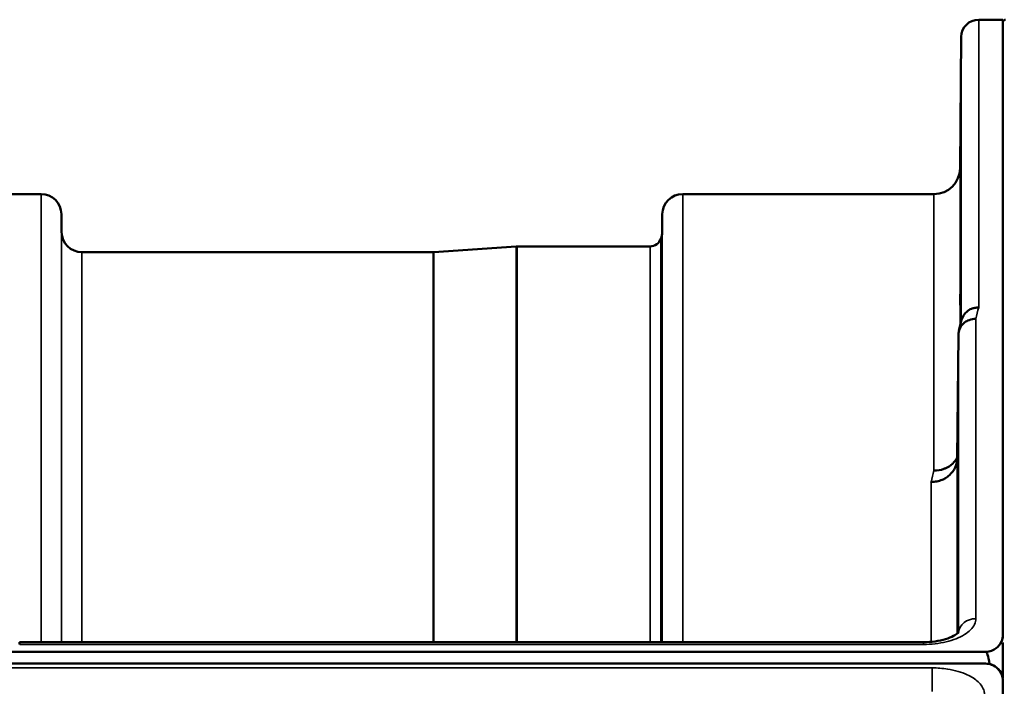
# Model space of a CAD drawing. Units: millimetres. Extents: x 0 to 14850, y 0 to 10500.
# Drawn here: x 4184 to 4354, y 4457 to 4572 of the extents above; entities that cross this region are included whole.
import ezdxf

# ---------------------------------------------------------------- set-up
doc = ezdxf.new("R2010")
doc.units = ezdxf.units.MM
doc.header["$LTSCALE"] = 50
doc.layers.add('Visible (ISO)', color=7, linetype='Continuous', lineweight=50)
doc.layers.add('Visible Narrow (ISO)', color=7, linetype='Continuous', lineweight=35)

msp = doc.modelspace()

# ---------------------------------------------------------------- linework, layer by layer
at = {"layer": 'Visible (ISO)'}
for p, q in [((4349.4, 4571.8), (4353.58, 4571.8)), ((4353.58, 4466), (4353.58, 4571.8)), ((4346.2, 4546.26), (4346.4, 4568.83)), ((4142.23, 4541.8), (4188.11, 4541.8)), ((4298.48, 4541.8), (4341.7, 4541.8)), ((4191.64, 4535.27), (4191.61, 4538.33)), ((4294.95, 4535.27), (4294.98, 4538.33)), ((4255.7, 4531.81), (4269.86, 4532.8)), ((4270, 4532.8), (4292.87, 4532.8)), ((4195.14, 4531.8), (4255.56, 4531.8)), ((4345.9, 4517.58), (4345.7, 4496.38)), ((4184.4, 4464.72), (4339.9, 4464.72)), ((4353.53, 4458.53), (4353.53, 4464.65)), ((3356.26, 4463.07), (4350.58, 4463.07)), ((4350.58, 4461.02), (3356.26, 4461.02)), ((4351.28, 4460.98), (4351.04, 4460.98)), ((4351.28, 4460.98), (4351.28, 4460.93)), ((4353.37, 4459.17), (4353.37, 4459.12)), ((4353.58, 4458.02), (4353.58, 4441.63))]:
    msp.add_line(p, q, dxfattribs=at)
for centre, radius, start, end in [((4349.4, 4568.8), 3, 90, 179.5), ((4354.03, 4571.3), 0.5, 90, 155.7585), ((4341.7, 4546.3), 4.5, 270, 359.5), ((4188.11, 4538.3), 3.5, 0.5, 90), ((4298.48, 4538.3), 3.5, 90, 179.5), ((4195.14, 4535.3), 3.5, 180.5, 270), ((4292.87, 4534.8), 2, 270, 340.5288), ((4291.45, 4535.3), 3.5, 340.5288, 359.5), ((4270, 4530.8), 2, 90, 94), ((4255.56, 4533.8), 2, 270, 274), ((4350.58, 4458.06), 3, 21.652, 76.5456)]:
    msp.add_arc(centre, radius, start, end, dxfattribs=at)
msp.add_ellipse((4350.58, 4387.17), major_axis=(0, -75.9), ratio=0.039526, start_param=2.906769, end_param=3.141593, dxfattribs=at)
for points, knots in [([(4346.27, 4550.86), (4346.26, 4550.33), (4346.26, 4549.77), (4346.25, 4548.77), (4346.25, 4548.33), (4346.24, 4547.64), (4346.24, 4547.36), (4346.23, 4547.02), (4346.23, 4546.97), (4346.23, 4547.06), (4346.23, 4547.22), (4346.24, 4547.74), (4346.24, 4548.1), (4346.25, 4548.91), (4346.25, 4549.42), (4346.26, 4550.49), (4346.26, 4551.07), (4346.27, 4552.13), (4346.28, 4552.69), (4346.29, 4553.7), (4346.29, 4554.15), (4346.3, 4554.84), (4346.3, 4555.13), (4346.3, 4555.47), (4346.31, 4555.53), (4346.31, 4555.44), (4346.3, 4555.28), (4346.3, 4554.75), (4346.3, 4554.38), (4346.29, 4553.56), (4346.29, 4553.05), (4346.28, 4551.97), (4346.27, 4551.39), (4346.27, 4550.86)], [0, 0, 0, 0, 0.159533, 0.159533, 0.319067, 0.319067, 0.478594, 0.478594, 0.63812, 0.63812, 0.797647, 0.797647, 0.957174, 0.957174, 1.116707, 1.116707, 1.276241, 1.276241, 1.436902, 1.436902, 1.597564, 1.597564, 1.758222, 1.758222, 1.918881, 1.918881, 2.079539, 2.079539, 2.240197, 2.240197, 2.400859, 2.400859, 2.56152, 2.56152, 2.56152, 2.56152]), ([(4346.27, 4525.84), (4346.26, 4525.32), (4346.26, 4524.8), (4346.25, 4523.91), (4346.25, 4523.54), (4346.24, 4523.01), (4346.24, 4522.82), (4346.23, 4522.67), (4346.23, 4522.71), (4346.23, 4522.99), (4346.23, 4523.24), (4346.24, 4523.93), (4346.24, 4524.36), (4346.25, 4525.28), (4346.25, 4525.83), (4346.26, 4526.95), (4346.26, 4527.52), (4346.27, 4528.55), (4346.28, 4529.08), (4346.29, 4529.98), (4346.29, 4530.36), (4346.3, 4530.9), (4346.3, 4531.1), (4346.3, 4531.24), (4346.31, 4531.2), (4346.31, 4530.92), (4346.3, 4530.67), (4346.3, 4529.98), (4346.3, 4529.54), (4346.29, 4528.61), (4346.29, 4528.06), (4346.28, 4526.93), (4346.27, 4526.35), (4346.27, 4525.84)], [0, 0, 0, 0, 0.159533, 0.159533, 0.319067, 0.319067, 0.478594, 0.478594, 0.63812, 0.63812, 0.797647, 0.797647, 0.957174, 0.957174, 1.116707, 1.116707, 1.276241, 1.276241, 1.436902, 1.436902, 1.597564, 1.597564, 1.758222, 1.758222, 1.918881, 1.918881, 2.079539, 2.079539, 2.240197, 2.240197, 2.400859, 2.400859, 2.56152, 2.56152, 2.56152, 2.56152]), ([(4349.4, 4522.3), (4349.39, 4522.3), (4349.38, 4522.3), (4349.16, 4522.29), (4348.95, 4522.27), (4348.54, 4522.19), (4348.34, 4522.13), (4347.91, 4521.97), (4347.6, 4521.81), (4347.1, 4521.34), (4346.84, 4521.05), (4346.57, 4520.47), (4346.51, 4520.32), (4346.47, 4520.15)], [-0.0021992, -0.0021992, -0.0021992, -0.0021992, 0, 0, 0.0638458, 0.0638458, 0.1268488, 0.1268488, 0.2098765, 0.2098765, 0.2579991, 0.2579991, 0.2760114, 0.2760114, 0.2760114, 0.2760114]), ([(4345.9, 4517.58), (4345.9, 4517.95), (4345.98, 4518.31), (4346.29, 4518.98), (4346.5, 4519.28), (4346.86, 4519.61), (4346.94, 4519.68), (4347.25, 4519.9), (4347.49, 4520.03), (4348.11, 4520.26), (4348.5, 4520.33), (4348.9, 4520.32)], [0, 0, 0, 0, 0.1170892, 0.1170892, 0.2342395, 0.2342395, 0.2685716, 0.2685716, 0.3515061, 0.3515061, 0.4703148, 0.4703148, 0.4703148, 0.4703148]), ([(4345.7, 4496.38), (4345.69, 4495.89), (4345.6, 4495.35), (4345.13, 4494.33), (4344.82, 4493.86), (4344.16, 4493.26), (4343.94, 4493.09), (4343.51, 4492.83), (4343.32, 4492.73), (4342.83, 4492.53), (4342.52, 4492.43), (4341.88, 4492.31), (4341.56, 4492.28), (4341.22, 4492.27), (4341.21, 4492.27), (4341.2, 4492.26)], [0.0001437, 0.0001437, 0.0001437, 0.0001437, 0.155002, 0.155002, 0.2769862, 0.2769862, 0.3318288, 0.3318288, 0.3731331, 0.3731331, 0.4354992, 0.4354992, 0.4979203, 0.4979203, 0.4999803, 0.4999803, 0.4999803, 0.4999803]), ([(4341.7, 4494.23), (4342.29, 4494.22), (4342.88, 4494.32), (4343.43, 4494.52), (4343.5, 4494.55), (4343.57, 4494.58), (4343.64, 4494.61), (4344.1, 4494.81), (4344.52, 4495.08), (4344.88, 4495.41), (4344.99, 4495.52), (4345.1, 4495.63), (4345.2, 4495.75), (4345.39, 4495.97), (4345.56, 4496.21), (4345.7, 4496.46)], [-0.0009682, -0.0009682, -0.0009682, -0.0009682, 0.177253, 0.177253, 0.177253, 0.2006408, 0.2006408, 0.2006408, 0.3531595, 0.3531595, 0.3531595, 0.4022291, 0.4022291, 0.4022291, 0.4938532, 0.4938532, 0.4938532, 0.4938532]), ([(4345.77, 4477.3), (4345.76, 4476.82), (4345.76, 4476.35), (4345.75, 4475.59), (4345.75, 4475.3), (4345.74, 4474.94), (4345.74, 4474.84), (4345.73, 4474.89), (4345.73, 4475.04), (4345.73, 4475.49), (4345.73, 4475.82), (4345.74, 4476.65), (4345.74, 4477.15), (4345.75, 4478.15), (4345.75, 4478.72), (4345.76, 4479.85), (4345.76, 4480.41), (4345.77, 4481.38), (4345.78, 4481.85), (4345.79, 4482.62), (4345.79, 4482.92), (4345.8, 4483.29), (4345.8, 4483.38), (4345.8, 4483.34), (4345.81, 4483.19), (4345.81, 4482.74), (4345.8, 4482.4), (4345.8, 4481.56), (4345.8, 4481.06), (4345.79, 4480.05), (4345.79, 4479.48), (4345.78, 4478.34), (4345.77, 4477.78), (4345.77, 4477.3)], [0, 0, 0, 0, 0.159533, 0.159533, 0.319067, 0.319067, 0.478594, 0.478594, 0.63812, 0.63812, 0.797647, 0.797647, 0.957174, 0.957174, 1.116707, 1.116707, 1.276241, 1.276241, 1.436902, 1.436902, 1.597564, 1.597564, 1.758222, 1.758222, 1.918881, 1.918881, 2.079539, 2.079539, 2.240197, 2.240197, 2.400859, 2.400859, 2.56152, 2.56152, 2.56152, 2.56152]), ([(4339.9, 4464.71), (4340.57, 4464.71), (4341.26, 4464.76), (4342.55, 4464.94), (4343.17, 4465.08), (4344.24, 4465.4), (4344.7, 4465.59), (4345.39, 4465.95), (4345.64, 4466.12), (4345.91, 4466.37), (4345.96, 4466.45), (4345.96, 4466.45)], [0, 0, 0, 0, 0.2026277, 0.2026277, 0.4082669, 0.4082669, 0.60475, 0.60475, 0.7857134, 0.7857134, 0.9453557, 0.9453557, 0.9453557, 0.9453557]), ([(4184.44, 4464.33), (4184.43, 4464.52), (4184.42, 4464.64), (4184.41, 4464.71), (4184.41, 4464.72), (4184.4, 4464.72)], [-0.000801, -0.000801, -0.000801, -0.000801, 0.1160188, 0.1160188, 0.1556709, 0.1556709, 0.1556709, 0.1556709]), ([(4350.58, 4463.07), (4350.77, 4463.07), (4350.95, 4463.08), (4351.3, 4463.15), (4351.47, 4463.19), (4351.94, 4463.37), (4352.2, 4463.52), (4352.83, 4464), (4353.12, 4464.39), (4353.5, 4465.2), (4353.58, 4465.62), (4353.58, 4466)], [0, 0, 0, 0, 0.0564436, 0.0564436, 0.1128872, 0.1128872, 0.2257744, 0.2257744, 0.4590328, 0.4590328, 0.6922912, 0.6922912, 0.6922912, 0.6922912]), ([(4353.58, 4466), (4353.58, 4466), (4353.58, 4466), (4353.58, 4466), (4353.58, 4465.99), (4353.58, 4465.98), (4353.58, 4465.98), (4353.58, 4465.96), (4353.58, 4465.94), (4353.58, 4465.9), (4353.58, 4465.87), (4353.58, 4465.77), (4353.58, 4465.68), (4353.58, 4465.53), (4353.58, 4465.47), (4353.58, 4465.42)], [59.33883384, 59.33883384, 59.33883384, 59.33883384, 59.33884552, 59.33884552, 59.34059145, 59.34059145, 59.34233739, 59.34233739, 59.34965326, 59.34965326, 59.35696913, 59.35696913, 59.38729287, 59.38729287, 59.40639748, 59.40639748, 59.40639748, 59.40639748]), ([(4353.58, 4458.02), (4353.58, 4458.41), (4353.5, 4458.84), (4353.12, 4459.67), (4352.83, 4460.07), (4352.2, 4460.55), (4351.94, 4460.71), (4351.47, 4460.89), (4351.3, 4460.93), (4350.95, 4461), (4350.77, 4461.02), (4350.58, 4461.02)], [0.6869407, 0.6869407, 0.6869407, 0.6869407, 0.9204063, 0.9204063, 1.1538719, 1.1538719, 1.2667662, 1.2667662, 1.3232134, 1.3232134, 1.3796605, 1.3796605, 1.3796605, 1.3796605]), ([(4353.53, 4458.67), (4353.53, 4458.69), (4353.53, 4458.7), (4353.49, 4458.85), (4353.43, 4459.01), (4353.37, 4459.17)], [-0.0643786, -0.0643786, -0.0643786, -0.0643786, -0.05738138, -0.05738138, 0, 0, 0, 0])]:
    msp.add_open_spline(points, degree=3, knots=knots, dxfattribs=at)
msp.add_open_spline([(4346.01, 4518.32), (4346.16, 4518.94), (4346.32, 4519.55), (4346.47, 4520.15)], degree=3, dxfattribs=at)
at = {"layer": 'Visible Narrow (ISO)'}
for p, q in [((4349.4, 4571.8), (4349.4, 4522.3)), ((4346.4, 4519.85), (4346.4, 4568.83)), ((4346.2, 4546.26), (4346.2, 4519.07)), ((4188.11, 4464.72), (4188.11, 4541.8)), ((4298.48, 4541.8), (4298.48, 4464.72)), ((4341.7, 4494.23), (4341.7, 4541.8)), ((4191.61, 4538.33), (4191.61, 4464.72)), ((4294.98, 4464.72), (4294.98, 4538.33)), ((4191.64, 4464.72), (4191.64, 4535.27)), ((4294.75, 4534.13), (4294.75, 4464.72)), ((4294.95, 4535.27), (4294.95, 4464.72)), ((4269.86, 4464.72), (4269.86, 4532.8)), ((4270, 4532.8), (4270, 4464.72)), ((4292.87, 4464.72), (4292.87, 4532.8)), ((4195.14, 4531.8), (4195.14, 4464.72)), ((4255.56, 4464.72), (4255.56, 4531.8)), ((4255.7, 4531.81), (4255.7, 4464.72)), ((4348.9, 4520.32), (4348.9, 4468.75)), ((4345.9, 4466.37), (4345.9, 4517.58)), ((4345.7, 4496.38), (4345.7, 4466.18)), ((4341.2, 4464.77), (4341.2, 4492.26)), ((4339.9, 4464.72), (4339.9, 4464.33)), ((4184.44, 4464.33), (4339.9, 4464.33)), ((4341.2, 4464.37), (4341.2, 4464.37)), ((4341.4, 4460.29), (3365.45, 4460.29)), ((4341.4, 4460.29), (4341.4, 4456.22))]:
    msp.add_line(p, q, dxfattribs=at)
for centre, major_axis, ratio, start_param, end_param in [((4342.28, 3751.8), (-31.34, -820), 0.078823, 3.493832, 3.500824), ((4334.75, 3751.8), (30.48, 790), 0.079561, 0.351889, 0.359079), ((4348.9, 4466.13), (-3, 0), 0.874333, 4.712389, 6.187381)]:
    msp.add_ellipse(centre, major_axis=major_axis, ratio=ratio, start_param=start_param, end_param=end_param, dxfattribs=at)
for points, knots in [([(4339.9, 4464.33), (4341.24, 4464.33), (4343.94, 4464.64), (4346.63, 4465.7), (4348.44, 4467.12), (4348.9, 4468.1), (4348.9, 4468.75)], [0, 0, 0, 0, 0.401825, 0.80365, 1.004562, 1.406387, 1.406387, 1.406387, 1.406387]), ([(4350.4, 4455.7), (4350.4, 4455.89), (4350.37, 4456.09), (4350.19, 4456.85), (4349.83, 4457.41), (4348.8, 4458.37), (4348.17, 4458.78), (4346.46, 4459.56), (4345.3, 4459.89), (4343.2, 4460.22), (4342.29, 4460.29), (4341.4, 4460.29)], [0, 0, 0, 0, 0.111456, 0.111456, 0.450677, 0.450677, 0.750454, 0.750454, 1.137372, 1.137372, 1.406382, 1.406382, 1.406382, 1.406382])]:
    msp.add_open_spline(points, degree=3, knots=knots, dxfattribs=at)

doc.saveas('drawing.dxf')
